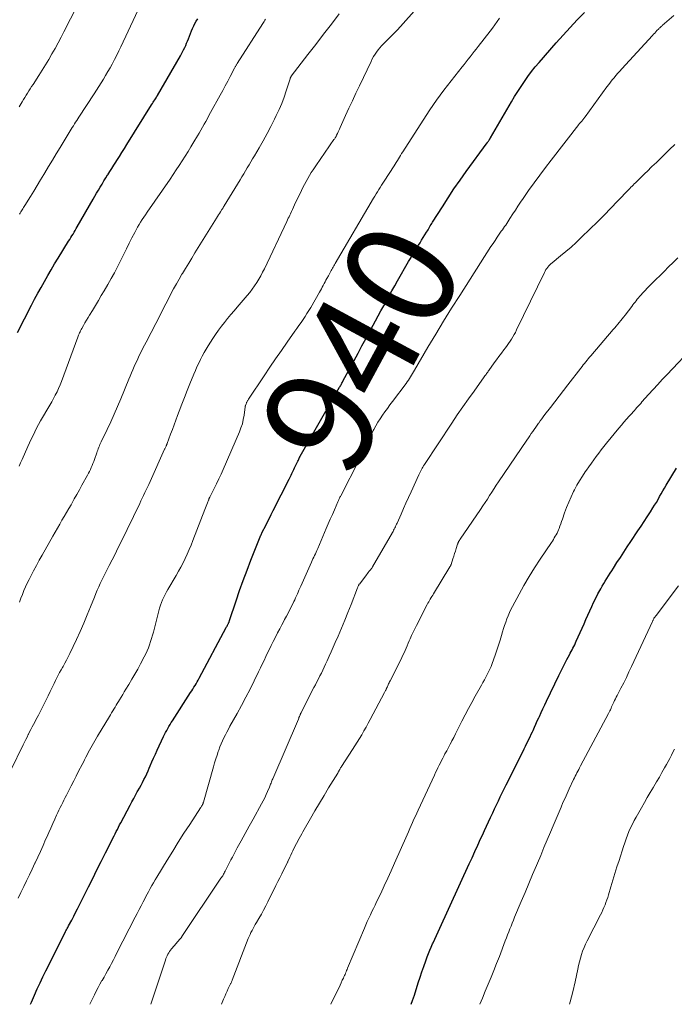
# Model space of a CAD drawing. Units: feet. Extents: x 1995000 to 2000050, y 590000 to 595000.
# Drawn here: x 1995341 to 1995461, y 590000 to 590180 of the extents above; entities that cross this region are included whole.
import ezdxf
from ezdxf.enums import TextEntityAlignment as Align

# ---------------------------------------------------------------- set-up
doc = ezdxf.new("R2010")
doc.units = ezdxf.units.FT
doc.header["$LTSCALE"] = 100
doc.header["$MEASUREMENT"] = 0
for name, color, linetype, lineweight in [('CONTOUR INDEX', 32, 'Continuous', 25), ('CONTOUR INDEX LABEL', 7, 'Continuous', 15), ('CONTOUR INTERMEDIATE', 40, 'Continuous', 15)]:
    doc.layers.add(name, color=color, linetype=linetype, lineweight=lineweight)
doc.styles.add('slant', font='romans.shx', dxfattribs={"oblique": 14.999978})

msp = doc.modelspace()

# ---------------------------------------------------------------- linework, layer by layer
at = {"layer": 'CONTOUR INDEX', "flags": 128}
for points, elevation in [([(1995343.07, 590000), (1995343.25, 590000.42), (1995343.81, 590001.69), (1995344.31, 590002.81), (1995344.82, 590003.92), (1995345.35, 590005.03), (1995345.89, 590006.13), (1995349.4, 590013.15), (1995349.48, 590013.31), (1995349.56, 590013.46), (1995349.64, 590013.61), (1995349.72, 590013.76), (1995349.8, 590013.91), (1995349.89, 590014.06), (1995349.97, 590014.21), (1995350.05, 590014.36), (1995350.62, 590015.43), (1995350.98, 590016.12), (1995351.34, 590016.81), (1995351.69, 590017.5), (1995352.04, 590018.19), (1995353.68, 590021.49), (1995354.46, 590023.04), (1995355.24, 590024.6), (1995356.02, 590026.16), (1995356.8, 590027.72), (1995357.96, 590030.02), (1995358.16, 590030.43), (1995358.37, 590030.83), (1995358.57, 590031.23), (1995358.77, 590031.63), (1995358.98, 590032.03), (1995359.19, 590032.44), (1995359.39, 590032.84), (1995359.6, 590033.24), (1995361.31, 590036.49), (1995361.63, 590037.1), (1995361.96, 590037.7), (1995362.29, 590038.3), (1995362.63, 590038.9), (1995362.74, 590039.08), (1995363.02, 590039.59), (1995363.31, 590040.1), (1995363.58, 590040.62), (1995363.85, 590041.14), (1995364.1, 590041.66), (1995364.35, 590042.19), (1995364.59, 590042.73), (1995364.82, 590043.26), (1995364.98, 590043.64), (1995365.29, 590044.37), (1995365.61, 590045.09), (1995365.93, 590045.81), (1995366.26, 590046.52), (1995367.44, 590049.04), (1995367.62, 590049.41), (1995367.8, 590049.78), (1995368, 590050.15), (1995368.2, 590050.51), (1995368.4, 590050.87), (1995368.62, 590051.23), (1995368.83, 590051.58), (1995369.06, 590051.93), (1995372.38, 590057.07), (1995372.59, 590057.39), (1995372.79, 590057.71), (1995372.99, 590058.04), (1995373.19, 590058.36), (1995373.39, 590058.69), (1995373.58, 590059.02), (1995373.76, 590059.36), (1995373.95, 590059.69), (1995378.91, 590068.99), (1995378.98, 590069.12), (1995379.05, 590069.26), (1995379.13, 590069.4), (1995379.2, 590069.54), (1995379.27, 590069.68), (1995379.31, 590069.75), (1995379.34, 590069.82), (1995379.37, 590069.9), (1995379.41, 590069.97), (1995379.43, 590070.05), (1995379.46, 590070.12), (1995379.49, 590070.2), (1995379.52, 590070.27), (1995380.72, 590073.88), (1995381.36, 590075.76), (1995382.02, 590077.63), (1995382.72, 590079.48), (1995383.43, 590081.33), (1995385.25, 590085.9), (1995385.28, 590085.97), (1995385.31, 590086.04), (1995385.34, 590086.1), (1995385.37, 590086.17), (1995385.4, 590086.24), (1995385.43, 590086.3), (1995385.46, 590086.37), (1995385.49, 590086.44), (1995386.12, 590087.67), (1995386.46, 590088.35), (1995386.81, 590089.03), (1995387.15, 590089.71), (1995387.5, 590090.4), (1995390.39, 590096.13), (1995390.52, 590096.39), (1995390.65, 590096.65), (1995390.78, 590096.91), (1995390.91, 590097.17), (1995391.03, 590097.42), (1995391.16, 590097.69), (1995391.29, 590097.95), (1995391.41, 590098.21), (1995391.88, 590099.18), (1995391.95, 590099.33), (1995392.03, 590099.48), (1995392.1, 590099.64), (1995392.16, 590099.79), (1995392.26, 590099.99), (1995392.28, 590100.04), (1995392.3, 590100.09), (1995392.33, 590100.14), (1995392.35, 590100.19), (1995392.4, 590100.3), (1995392.44, 590100.37), (1995399.66, 590113), (1995399.74, 590113.15), (1995399.83, 590113.3), (1995399.91, 590113.45), (1995400, 590113.61), (1995400.08, 590113.76), (1995400.16, 590113.91), (1995400.25, 590114.06), (1995400.33, 590114.22), (1995401.6, 590116.57), (1995402.31, 590117.89), (1995403.03, 590119.22), (1995403.75, 590120.55), (1995404.46, 590121.87), (1995406.22, 590125.12), (1995406.72, 590126.04), (1995407.22, 590126.96), (1995407.72, 590127.88), (1995408.22, 590128.8), (1995408.72, 590129.71), (1995409.23, 590130.63), (1995409.74, 590131.54), (1995410.25, 590132.45), (1995412.28, 590136.01), (1995412.39, 590136.2), (1995412.5, 590136.39), (1995412.61, 590136.58), (1995412.73, 590136.77), (1995412.84, 590136.96), (1995412.96, 590137.15), (1995413.08, 590137.34), (1995413.2, 590137.53), (1995413.53, 590138.06), (1995413.82, 590138.52), (1995414.11, 590138.98), (1995414.39, 590139.43), (1995414.67, 590139.89), (1995415.57, 590141.38), (1995415.71, 590141.6), (1995415.85, 590141.83), (1995415.98, 590142.06), (1995416.12, 590142.3), (1995416.25, 590142.53), (1995416.39, 590142.76), (1995416.52, 590142.99), (1995416.67, 590143.21), (1995418.46, 590146.05), (1995419.51, 590147.69), (1995420.59, 590149.31), (1995421.7, 590150.91), (1995422.83, 590152.49), (1995426.66, 590157.73), (1995426.73, 590157.83), (1995426.81, 590157.93), (1995426.88, 590158.03), (1995426.95, 590158.14), (1995427.02, 590158.24), (1995427.05, 590158.29), (1995427.08, 590158.35), (1995427.12, 590158.4), (1995427.15, 590158.46), (1995427.18, 590158.51), (1995427.21, 590158.57), (1995427.24, 590158.62), (1995427.27, 590158.68), (1995431.11, 590165.27), (1995431.67, 590166.22), (1995432.25, 590167.16), (1995432.86, 590168.08), (1995433.47, 590169), (1995434.12, 590169.9), (1995434.78, 590170.78), (1995435.47, 590171.63), (1995436.19, 590172.48), (1995439.32, 590176.06), (1995440.58, 590177.48), (1995441.86, 590178.88), (1995443.16, 590180.26), (1995444.48, 590181.62)], 940), ([(1995340.69, 590122.99), (1995343.25, 590128), (1995343.82, 590129.1), (1995344.41, 590130.19), (1995345, 590131.28), (1995345.61, 590132.36), (1995346.22, 590133.44), (1995346.85, 590134.51), (1995347.49, 590135.57), (1995348.14, 590136.63), (1995350.06, 590139.72), (1995350.26, 590140.05), (1995350.46, 590140.38), (1995350.66, 590140.71), (1995350.86, 590141.04), (1995351.06, 590141.37), (1995351.26, 590141.7), (1995351.45, 590142.04), (1995351.64, 590142.37), (1995354.52, 590147.4), (1995354.85, 590147.97), (1995355.17, 590148.53), (1995355.5, 590149.09), (1995355.84, 590149.65), (1995356.17, 590150.2), (1995356.51, 590150.76), (1995356.86, 590151.31), (1995357.2, 590151.86), (1995357.23, 590151.91), (1995357.6, 590152.48), (1995357.96, 590153.06), (1995358.32, 590153.63), (1995358.69, 590154.2), (1995358.89, 590154.52), (1995359.35, 590155.25), (1995359.81, 590155.98), (1995360.27, 590156.72), (1995360.73, 590157.45), (1995365.25, 590164.7), (1995365.39, 590164.93), (1995365.53, 590165.16), (1995365.68, 590165.4), (1995365.82, 590165.63), (1995366.05, 590165.99), (1995366.08, 590166.04), (1995366.11, 590166.1), (1995366.15, 590166.15), (1995366.18, 590166.2), (1995366.21, 590166.25), (1995366.24, 590166.3), (1995366.27, 590166.36), (1995366.3, 590166.41), (1995370.51, 590173.66), (1995370.72, 590174.03), (1995370.92, 590174.41), (1995371.11, 590174.79), (1995371.3, 590175.18), (1995371.48, 590175.57), (1995371.65, 590175.96), (1995371.81, 590176.36), (1995371.97, 590176.76), (1995372.35, 590177.75), (1995372.53, 590178.22), (1995372.73, 590178.68), (1995372.95, 590179.14), (1995373.18, 590179.59), (1995373.42, 590180.03), (1995373.68, 590180.47)], 920), ([(1995412.77, 590000), (1995413.01, 590000.69), (1995413.33, 590001.66), (1995414.05, 590003.96), (1995414.37, 590004.96), (1995414.71, 590005.96), (1995415.05, 590006.95), (1995415.41, 590007.93), (1995415.7, 590008.7), (1995415.93, 590009.3), (1995416.17, 590009.9), (1995416.42, 590010.49), (1995416.68, 590011.07), (1995416.76, 590011.25), (1995417.07, 590011.92), (1995417.37, 590012.59), (1995417.68, 590013.26), (1995417.99, 590013.93), (1995423.38, 590025.7), (1995423.91, 590026.85), (1995424.43, 590028), (1995424.95, 590029.15), (1995425.47, 590030.3), (1995425.79, 590031), (1995426.15, 590031.8), (1995426.52, 590032.61), (1995426.89, 590033.41), (1995427.27, 590034.21), (1995427.33, 590034.34), (1995427.67, 590035.07), (1995428.02, 590035.8), (1995428.37, 590036.53), (1995428.72, 590037.26), (1995429.07, 590037.99), (1995429.43, 590038.72), (1995429.78, 590039.44), (1995430.14, 590040.17), (1995433.23, 590046.37), (1995433.45, 590046.8), (1995433.66, 590047.24), (1995433.88, 590047.68), (1995434.1, 590048.11), (1995434.31, 590048.55), (1995434.52, 590048.99), (1995434.73, 590049.44), (1995434.93, 590049.88), (1995435.05, 590050.15), (1995435.31, 590050.73), (1995435.58, 590051.32), (1995435.84, 590051.9), (1995436.11, 590052.48), (1995436.22, 590052.72), (1995436.54, 590053.42), (1995436.86, 590054.12), (1995437.19, 590054.82), (1995437.53, 590055.52), (1995439.78, 590060.19), (1995440.15, 590060.93), (1995440.52, 590061.67), (1995440.89, 590062.41), (1995441.27, 590063.14), (1995441.72, 590063.98), (1995441.88, 590064.29), (1995442.04, 590064.6), (1995442.21, 590064.91), (1995442.37, 590065.23), (1995442.53, 590065.54), (1995442.68, 590065.85), (1995442.83, 590066.17), (1995442.98, 590066.49), (1995444.04, 590068.87), (1995444.39, 590069.66), (1995444.74, 590070.45), (1995445.09, 590071.24), (1995445.43, 590072.03), (1995445.79, 590072.82), (1995446.15, 590073.6), (1995446.54, 590074.37), (1995446.94, 590075.13), (1995447.44, 590076.06), (1995447.71, 590076.55), (1995447.99, 590077.04), (1995448.28, 590077.51), (1995448.57, 590077.99), (1995448.87, 590078.46), (1995449.17, 590078.93), (1995449.47, 590079.4), (1995449.78, 590079.87), (1995450.42, 590080.87), (1995451.05, 590081.83), (1995451.68, 590082.8), (1995452.31, 590083.76), (1995452.95, 590084.72), (1995454.26, 590086.68), (1995454.84, 590087.55), (1995455.41, 590088.41), (1995455.97, 590089.28), (1995456.53, 590090.15), (1995456.99, 590090.88), (1995457.31, 590091.4), (1995457.63, 590091.91), (1995457.93, 590092.43), (1995458.23, 590092.96), (1995458.53, 590093.49), (1995458.83, 590094.01), (1995459.13, 590094.53), (1995459.44, 590095.05), (1995461.29, 590098.16)], 960)]:
    msp.add_lwpolyline(points, dxfattribs=dict(at, elevation=elevation))
at = {"layer": 'CONTOUR INTERMEDIATE', "flags": 128}
for points, elevation in [([(1995339.48, 590042.88), (1995341.74, 590047.53), (1995341.97, 590048), (1995342.2, 590048.47), (1995342.44, 590048.94), (1995342.67, 590049.41), (1995342.7, 590049.46), (1995342.92, 590049.9), (1995343.15, 590050.34), (1995343.38, 590050.78), (1995343.62, 590051.21), (1995343.85, 590051.65), (1995344.08, 590052.08), (1995344.31, 590052.52), (1995344.54, 590052.96), (1995345.21, 590054.27), (1995345.58, 590055.01), (1995345.95, 590055.76), (1995346.32, 590056.51), (1995346.68, 590057.27), (1995346.92, 590057.78), (1995347.15, 590058.28), (1995347.39, 590058.77), (1995347.64, 590059.27), (1995347.89, 590059.76), (1995348.15, 590060.24), (1995348.41, 590060.73), (1995348.68, 590061.22), (1995348.95, 590061.7), (1995349.05, 590061.88), (1995349.37, 590062.46), (1995349.68, 590063.04), (1995349.97, 590063.63), (1995350.26, 590064.23), (1995351.48, 590066.81), (1995352.16, 590068.29), (1995352.82, 590069.78), (1995353.46, 590071.29), (1995354.07, 590072.8), (1995354.78, 590074.58), (1995355.04, 590075.21), (1995355.3, 590075.83), (1995355.57, 590076.45), (1995355.85, 590077.06), (1995356.14, 590077.67), (1995356.43, 590078.28), (1995356.73, 590078.88), (1995357.04, 590079.48), (1995357.49, 590080.36), (1995358.02, 590081.41), (1995358.55, 590082.45), (1995359.07, 590083.5), (1995359.59, 590084.55), (1995363.06, 590091.68), (1995363.3, 590092.19), (1995363.54, 590092.69), (1995363.78, 590093.19), (1995364.02, 590093.69), (1995364.26, 590094.2), (1995364.5, 590094.7), (1995364.73, 590095.21), (1995364.96, 590095.72), (1995367.63, 590101.63), (1995367.68, 590101.73), (1995367.72, 590101.84), (1995367.77, 590101.94), (1995367.82, 590102.05), (1995367.84, 590102.09), (1995367.88, 590102.17), (1995367.92, 590102.26), (1995367.95, 590102.34), (1995367.99, 590102.43), (1995368.07, 590102.6), (1995368.1, 590102.69), (1995368.73, 590104.4), (1995369.04, 590105.26), (1995369.35, 590106.12), (1995369.67, 590106.97), (1995369.99, 590107.83), (1995370.29, 590108.63), (1995370.77, 590109.88), (1995371.25, 590111.14), (1995371.75, 590112.38), (1995372.25, 590113.63), (1995372.98, 590115.4), (1995373.26, 590116.07), (1995373.55, 590116.74), (1995373.86, 590117.4), (1995374.18, 590118.06), (1995374.52, 590118.7), (1995374.87, 590119.34), (1995375.23, 590119.97), (1995375.62, 590120.59), (1995376.44, 590121.9), (1995376.95, 590122.67), (1995377.47, 590123.42), (1995378.01, 590124.15), (1995378.58, 590124.87), (1995379.16, 590125.58), (1995379.75, 590126.28), (1995380.34, 590126.98), (1995380.93, 590127.68), (1995382.75, 590129.79), (1995383.22, 590130.36), (1995383.66, 590130.93), (1995384.08, 590131.53), (1995384.48, 590132.14), (1995384.86, 590132.76), (1995385.22, 590133.4), (1995385.56, 590134.04), (1995385.88, 590134.7), (1995390, 590143.36), (1995390.13, 590143.64), (1995390.26, 590143.92), (1995390.39, 590144.2), (1995390.52, 590144.48), (1995390.64, 590144.74), (1995390.83, 590145.15), (1995391.02, 590145.56), (1995391.21, 590145.97), (1995391.4, 590146.38), (1995392.65, 590149.01), (1995392.93, 590149.57), (1995393.21, 590150.13), (1995393.51, 590150.68), (1995393.82, 590151.22), (1995394.14, 590151.76), (1995394.47, 590152.29), (1995394.81, 590152.81), (1995395.16, 590153.33), (1995396.34, 590155.07), (1995396.74, 590155.65), (1995397.14, 590156.23), (1995397.54, 590156.8), (1995397.95, 590157.38), (1995398.62, 590158.34), (1995398.69, 590158.44), (1995398.76, 590158.53), (1995398.82, 590158.63), (1995398.88, 590158.73), (1995398.94, 590158.83), (1995399, 590158.93), (1995399.05, 590159.04), (1995399.1, 590159.14), (1995399.25, 590159.46), (1995399.38, 590159.73), (1995399.5, 590160), (1995399.62, 590160.26), (1995399.74, 590160.53), (1995400.74, 590162.73), (1995401.36, 590164.1), (1995401.99, 590165.46), (1995402.63, 590166.82), (1995403.27, 590168.18), (1995405.41, 590172.66), (1995405.64, 590173.11), (1995405.88, 590173.54), (1995406.14, 590173.96), (1995406.42, 590174.37), (1995406.71, 590174.77), (1995407.02, 590175.16), (1995407.35, 590175.53), (1995407.7, 590175.89), (1995408.85, 590177.03), (1995409.03, 590177.21), (1995409.21, 590177.38), (1995409.38, 590177.56), (1995409.55, 590177.73), (1995409.73, 590177.91), (1995409.9, 590178.09), (1995410.07, 590178.27), (1995410.23, 590178.46), (1995418.42, 590187.67)], 932), ([(1995340.99, 590164.32), (1995341.54, 590165.25), (1995341.78, 590165.65), (1995342.03, 590166.05), (1995342.27, 590166.45), (1995342.52, 590166.85), (1995342.78, 590167.25), (1995343.03, 590167.65), (1995343.28, 590168.05), (1995343.54, 590168.44), (1995344.59, 590170.08), (1995345.21, 590171.06), (1995345.82, 590172.04), (1995346.42, 590173.03), (1995347, 590174.02), (1995347.57, 590175.03), (1995348.13, 590176.04), (1995348.67, 590177.06), (1995349.2, 590178.08), (1995352.77, 590185.14)], 912), ([(1995341.09, 590144.7), (1995341.21, 590144.89), (1995341.32, 590145.08), (1995341.44, 590145.27), (1995341.55, 590145.46), (1995341.57, 590145.48), (1995341.69, 590145.68), (1995341.82, 590145.88), (1995341.94, 590146.08), (1995342.06, 590146.28), (1995343.06, 590147.91), (1995343.69, 590148.92), (1995344.31, 590149.93), (1995344.92, 590150.95), (1995345.54, 590151.96), (1995345.71, 590152.24), (1995346.4, 590153.39), (1995347.1, 590154.55), (1995347.8, 590155.71), (1995348.49, 590156.86), (1995350.34, 590159.92), (1995350.53, 590160.24), (1995350.73, 590160.55), (1995350.92, 590160.87), (1995351.12, 590161.19), (1995351.32, 590161.5), (1995351.53, 590161.82), (1995351.73, 590162.13), (1995351.93, 590162.45), (1995354.7, 590166.72), (1995355.14, 590167.39), (1995355.57, 590168.06), (1995355.99, 590168.74), (1995356.41, 590169.41), (1995356.83, 590170.09), (1995357.23, 590170.78), (1995357.63, 590171.47), (1995358.01, 590172.17), (1995358.07, 590172.28), (1995358.47, 590173.03), (1995358.86, 590173.79), (1995359.24, 590174.56), (1995359.61, 590175.34), (1995364.58, 590185.93)], 916), ([(1995340.8, 590019.43), (1995341.32, 590020.49), (1995341.83, 590021.56), (1995342.35, 590022.62), (1995342.87, 590023.69), (1995343.38, 590024.76), (1995343.89, 590025.83), (1995343.92, 590025.89), (1995344.42, 590026.95), (1995344.9, 590028.01), (1995345.38, 590029.08), (1995345.85, 590030.15), (1995346.06, 590030.63), (1995346.42, 590031.46), (1995346.78, 590032.28), (1995347.15, 590033.11), (1995347.53, 590033.93), (1995347.85, 590034.63), (1995348.06, 590035.1), (1995348.28, 590035.56), (1995348.51, 590036.02), (1995348.74, 590036.48), (1995348.97, 590036.93), (1995349.2, 590037.39), (1995349.43, 590037.85), (1995349.67, 590038.3), (1995350.1, 590039.15), (1995350.54, 590040.03), (1995350.99, 590040.91), (1995351.44, 590041.78), (1995351.88, 590042.66), (1995352.52, 590043.92), (1995352.75, 590044.36), (1995352.97, 590044.79), (1995353.2, 590045.23), (1995353.42, 590045.66), (1995353.66, 590046.09), (1995353.89, 590046.52), (1995354.13, 590046.95), (1995354.37, 590047.37), (1995354.62, 590047.81), (1995354.86, 590048.24), (1995355.11, 590048.66), (1995355.36, 590049.08), (1995357.51, 590052.67), (1995357.72, 590053.02), (1995357.92, 590053.37), (1995358.13, 590053.72), (1995358.34, 590054.07), (1995358.55, 590054.41), (1995358.76, 590054.76), (1995358.96, 590055.11), (1995359.17, 590055.45), (1995359.35, 590055.75), (1995359.65, 590056.24), (1995359.95, 590056.73), (1995360.25, 590057.22), (1995360.55, 590057.72), (1995361.07, 590058.58), (1995361.63, 590059.51), (1995362.17, 590060.44), (1995362.7, 590061.39), (1995363.21, 590062.34), (1995363.91, 590063.65), (1995364.18, 590064.19), (1995364.43, 590064.73), (1995364.66, 590065.29), (1995364.87, 590065.85), (1995365.06, 590066.42), (1995365.25, 590066.99), (1995365.41, 590067.57), (1995365.57, 590068.15), (1995366.55, 590072.04), (1995366.7, 590072.55), (1995366.86, 590073.06), (1995367.04, 590073.56), (1995367.24, 590074.06), (1995367.47, 590074.55), (1995367.7, 590075.03), (1995367.95, 590075.5), (1995368.22, 590075.97), (1995369.73, 590078.52), (1995370.17, 590079.29), (1995370.6, 590080.07), (1995371.01, 590080.86), (1995371.4, 590081.65), (1995371.78, 590082.45), (1995372.14, 590083.26), (1995372.48, 590084.08), (1995372.81, 590084.91), (1995375.01, 590090.62), (1995375.12, 590090.93), (1995375.24, 590091.24), (1995375.36, 590091.54), (1995375.48, 590091.85), (1995375.66, 590092.33), (1995375.69, 590092.4), (1995375.72, 590092.47), (1995375.74, 590092.53), (1995375.77, 590092.6), (1995375.8, 590092.66), (1995375.83, 590092.73), (1995375.86, 590092.79), (1995375.89, 590092.86), (1995376.7, 590094.45), (1995377.13, 590095.32), (1995377.54, 590096.19), (1995377.95, 590097.06), (1995378.34, 590097.94), (1995381.31, 590104.8), (1995381.6, 590105.54), (1995381.85, 590106.3), (1995382.03, 590107.08), (1995382.17, 590107.87), (1995382.38, 590109.42), (1995382.38, 590109.44), (1995382.39, 590109.46), (1995382.39, 590109.48), (1995382.39, 590109.5), (1995382.4, 590109.57), (1995382.41, 590109.59), (1995382.41, 590109.61), (1995382.42, 590109.62), (1995382.42, 590109.64), (1995382.55, 590109.96), (1995382.59, 590110.07), (1995382.64, 590110.18), (1995382.69, 590110.28), (1995382.74, 590110.38), (1995382.8, 590110.48), (1995382.86, 590110.58), (1995382.92, 590110.68), (1995382.98, 590110.78), (1995385.84, 590115.09), (1995386.88, 590116.64), (1995387.93, 590118.19), (1995389, 590119.72), (1995390.07, 590121.26), (1995391.47, 590123.24), (1995391.84, 590123.77), (1995392.22, 590124.31), (1995392.59, 590124.85), (1995392.96, 590125.39), (1995393.33, 590125.93), (1995393.68, 590126.48), (1995394.03, 590127.04), (1995394.36, 590127.6), (1995395.97, 590130.39), (1995396.15, 590130.7), (1995396.32, 590131.01), (1995396.49, 590131.33), (1995396.66, 590131.64), (1995396.83, 590131.96), (1995396.99, 590132.27), (1995397.16, 590132.59), (1995397.32, 590132.9), (1995397.59, 590133.41), (1995397.72, 590133.65), (1995397.85, 590133.89), (1995397.97, 590134.12), (1995398.1, 590134.35), (1995398.21, 590134.53), (1995398.29, 590134.68), (1995398.37, 590134.82), (1995398.45, 590134.96), (1995398.53, 590135.1), (1995398.62, 590135.24), (1995398.7, 590135.38), (1995398.78, 590135.53), (1995398.87, 590135.67), (1995405.87, 590147.6), (1995406.11, 590148), (1995406.35, 590148.4), (1995406.59, 590148.79), (1995406.84, 590149.18), (1995407.09, 590149.57), (1995407.33, 590149.96), (1995407.58, 590150.35), (1995407.83, 590150.74), (1995409.63, 590153.52), (1995409.83, 590153.84), (1995410.03, 590154.16), (1995410.23, 590154.48), (1995410.42, 590154.8), (1995410.61, 590155.13), (1995410.81, 590155.45), (1995411.01, 590155.77), (1995411.21, 590156.09), (1995414.93, 590161.92), (1995416.15, 590163.77), (1995417.4, 590165.58), (1995418.71, 590167.36), (1995420.06, 590169.11), (1995422.06, 590171.64), (1995422.43, 590172.11), (1995422.8, 590172.58), (1995423.18, 590173.04), (1995423.55, 590173.51), (1995423.92, 590173.97), (1995424.29, 590174.44), (1995424.66, 590174.91), (1995425.02, 590175.38), (1995427.18, 590178.16), (1995427.63, 590178.76), (1995428.07, 590179.35), (1995428.5, 590179.96), (1995428.93, 590180.57)], 936), ([(1995341.04, 590073.66), (1995341.31, 590074.36), (1995341.59, 590075.06), (1995341.87, 590075.76), (1995342.17, 590076.45), (1995342.49, 590077.13), (1995342.83, 590077.81), (1995343.14, 590078.41), (1995343.64, 590079.39), (1995344.16, 590080.35), (1995344.69, 590081.31), (1995345.22, 590082.27), (1995347.19, 590085.74), (1995347.6, 590086.46), (1995348.01, 590087.18), (1995348.42, 590087.9), (1995348.84, 590088.62), (1995349.25, 590089.33), (1995349.66, 590090.05), (1995350.08, 590090.77), (1995350.49, 590091.48), (1995350.62, 590091.71), (1995351.09, 590092.54), (1995351.56, 590093.37), (1995352.03, 590094.2), (1995352.49, 590095.04), (1995353.52, 590096.91), (1995353.7, 590097.25), (1995353.88, 590097.59), (1995354.05, 590097.94), (1995354.21, 590098.3), (1995354.36, 590098.65), (1995354.5, 590099.01), (1995354.64, 590099.37), (1995354.77, 590099.74), (1995355.19, 590100.98), (1995355.28, 590101.24), (1995355.37, 590101.49), (1995355.47, 590101.74), (1995355.57, 590102), (1995355.68, 590102.24), (1995355.79, 590102.49), (1995355.9, 590102.74), (1995356.01, 590102.98), (1995357.11, 590105.26), (1995357.76, 590106.64), (1995358.4, 590108.04), (1995359.01, 590109.44), (1995359.61, 590110.85), (1995361.1, 590114.44), (1995361.34, 590115.02), (1995361.58, 590115.6), (1995361.82, 590116.18), (1995362.06, 590116.76), (1995362.31, 590117.34), (1995362.57, 590117.91), (1995362.83, 590118.47), (1995363.1, 590119.02), (1995363.38, 590119.58), (1995363.66, 590120.13), (1995363.95, 590120.68), (1995364.23, 590121.24), (1995366.91, 590126.46), (1995367.38, 590127.37), (1995367.85, 590128.28), (1995368.32, 590129.19), (1995368.79, 590130.1), (1995369.28, 590131.01), (1995369.77, 590131.91), (1995370.28, 590132.8), (1995370.8, 590133.68), (1995370.88, 590133.82), (1995371.45, 590134.76), (1995372.03, 590135.71), (1995372.6, 590136.65), (1995373.18, 590137.59), (1995377.1, 590143.96), (1995377.28, 590144.25), (1995377.46, 590144.54), (1995377.64, 590144.82), (1995377.83, 590145.11), (1995378.1, 590145.51), (1995378.15, 590145.6), (1995378.21, 590145.68), (1995378.26, 590145.76), (1995378.32, 590145.85), (1995378.37, 590145.93), (1995378.42, 590146.01), (1995378.48, 590146.1), (1995378.53, 590146.18), (1995381.44, 590150.98), (1995381.77, 590151.53), (1995382.1, 590152.08), (1995382.43, 590152.63), (1995382.75, 590153.18), (1995383.07, 590153.73), (1995383.4, 590154.28), (1995383.72, 590154.83), (1995384.05, 590155.38), (1995384.91, 590156.84), (1995385.65, 590158.13), (1995386.38, 590159.44), (1995387.07, 590160.75), (1995387.74, 590162.08), (1995388.06, 590162.74), (1995388.57, 590163.85), (1995389.05, 590164.97), (1995389.48, 590166.12), (1995389.88, 590167.27), (1995390.58, 590169.49), (1995390.6, 590169.55), (1995390.62, 590169.61), (1995390.64, 590169.67), (1995390.67, 590169.73), (1995390.7, 590169.78), (1995390.73, 590169.84), (1995390.77, 590169.89), (1995390.8, 590169.94), (1995393.85, 590173.91), (1995395.29, 590175.77), (1995396.72, 590177.63), (1995398.16, 590179.49), (1995399.6, 590181.35)], 928), ([(1995353.91, 590000), (1995354.77, 590001.75), (1995355.1, 590002.4), (1995355.44, 590003.05), (1995355.79, 590003.69), (1995356.16, 590004.33), (1995356.17, 590004.36), (1995356.53, 590004.98), (1995356.88, 590005.6), (1995357.23, 590006.23), (1995357.57, 590006.86), (1995357.91, 590007.5), (1995358.24, 590008.13), (1995358.57, 590008.77), (1995358.9, 590009.41), (1995362.23, 590015.94), (1995362.59, 590016.65), (1995362.96, 590017.35), (1995363.32, 590018.06), (1995363.69, 590018.76), (1995363.99, 590019.33), (1995364.2, 590019.75), (1995364.43, 590020.16), (1995364.65, 590020.58), (1995364.87, 590020.99), (1995365, 590021.22), (1995365.29, 590021.74), (1995365.59, 590022.26), (1995365.89, 590022.78), (1995366.2, 590023.29), (1995368.11, 590026.42), (1995369.11, 590028.06), (1995370.13, 590029.69), (1995371.17, 590031.32), (1995372.21, 590032.93), (1995374.19, 590035.96), (1995374.25, 590036.06), (1995374.31, 590036.16), (1995374.38, 590036.26), (1995374.44, 590036.36), (1995374.47, 590036.41), (1995374.52, 590036.49), (1995374.56, 590036.56), (1995374.59, 590036.63), (1995374.63, 590036.71), (1995374.66, 590036.79), (1995374.69, 590036.86), (1995374.71, 590036.94), (1995374.74, 590037.02), (1995376.57, 590043.51), (1995376.78, 590044.21), (1995376.99, 590044.92), (1995377.22, 590045.61), (1995377.45, 590046.31), (1995377.53, 590046.55), (1995377.74, 590047.12), (1995377.96, 590047.68), (1995378.21, 590048.23), (1995378.47, 590048.78), (1995378.74, 590049.32), (1995379.02, 590049.85), (1995379.3, 590050.38), (1995379.59, 590050.91), (1995380.89, 590053.25), (1995381.7, 590054.73), (1995382.5, 590056.22), (1995383.26, 590057.73), (1995384.02, 590059.24), (1995384.82, 590060.9), (1995385.16, 590061.59), (1995385.49, 590062.28), (1995385.82, 590062.97), (1995386.14, 590063.66), (1995386.47, 590064.35), (1995386.81, 590065.04), (1995387.15, 590065.73), (1995387.49, 590066.41), (1995387.92, 590067.25), (1995388.3, 590068.01), (1995388.69, 590068.76), (1995389.08, 590069.51), (1995389.48, 590070.26), (1995389.58, 590070.43), (1995389.93, 590071.09), (1995390.27, 590071.76), (1995390.61, 590072.42), (1995390.95, 590073.09), (1995391.27, 590073.74), (1995391.44, 590074.08), (1995391.6, 590074.43), (1995391.76, 590074.79), (1995391.92, 590075.14), (1995392.07, 590075.49), (1995392.22, 590075.85), (1995392.38, 590076.2), (1995392.54, 590076.56), (1995394.5, 590080.93), (1995394.64, 590081.24), (1995394.78, 590081.55), (1995394.93, 590081.87), (1995395.07, 590082.18), (1995395.22, 590082.49), (1995395.36, 590082.81), (1995395.5, 590083.12), (1995395.64, 590083.44), (1995397.21, 590087.1), (1995397.58, 590087.96), (1995397.95, 590088.82), (1995398.33, 590089.69), (1995398.7, 590090.55), (1995399.31, 590091.98), (1995399.38, 590092.13), (1995399.44, 590092.27), (1995399.51, 590092.41), (1995399.58, 590092.56), (1995399.65, 590092.7), (1995399.72, 590092.84), (1995399.79, 590092.98), (1995399.87, 590093.13), (1995403.21, 590099.68), (1995403.55, 590100.35), (1995403.88, 590101.03), (1995404.19, 590101.71), (1995404.5, 590102.39), (1995404.81, 590103.07), (1995405.13, 590103.75), (1995405.46, 590104.42), (1995405.81, 590105.09), (1995405.89, 590105.24), (1995406.27, 590105.92), (1995406.66, 590106.58), (1995407.08, 590107.23), (1995407.51, 590107.87), (1995407.96, 590108.49), (1995408.41, 590109.12), (1995408.87, 590109.74), (1995409.33, 590110.36), (1995411.82, 590113.7), (1995412.03, 590113.99), (1995412.24, 590114.28), (1995412.44, 590114.58), (1995412.63, 590114.88), (1995412.82, 590115.18), (1995413.01, 590115.48), (1995413.2, 590115.79), (1995413.38, 590116.1), (1995415.83, 590120.3), (1995417.25, 590122.7), (1995418.69, 590125.09), (1995420.16, 590127.46), (1995421.64, 590129.81), (1995427.36, 590138.75), (1995427.73, 590139.32), (1995428.1, 590139.88), (1995428.49, 590140.45), (1995428.87, 590141), (1995429.25, 590141.54), (1995429.45, 590141.83), (1995429.65, 590142.12), (1995429.85, 590142.4), (1995430.05, 590142.69), (1995430.25, 590142.98), (1995430.44, 590143.27), (1995430.63, 590143.56), (1995430.82, 590143.86), (1995431.36, 590144.72), (1995431.82, 590145.44), (1995432.29, 590146.16), (1995432.77, 590146.87), (1995433.25, 590147.57), (1995434.25, 590149.01), (1995435.25, 590150.42), (1995436.27, 590151.82), (1995437.31, 590153.21), (1995438.36, 590154.58), (1995443.44, 590161.08), (1995443.53, 590161.2), (1995443.63, 590161.32), (1995443.72, 590161.44), (1995443.82, 590161.55), (1995443.92, 590161.67), (1995444.02, 590161.78), (1995444.11, 590161.9), (1995444.21, 590162.01), (1995444.31, 590162.14), (1995444.41, 590162.27), (1995444.5, 590162.39), (1995444.59, 590162.51), (1995448.59, 590167.99), (1995448.91, 590168.42), (1995449.23, 590168.84), (1995449.56, 590169.26), (1995449.9, 590169.67), (1995450.24, 590170.08), (1995450.59, 590170.49), (1995450.95, 590170.89), (1995451.3, 590171.28), (1995456.91, 590177.41), (1995457.12, 590177.63), (1995457.32, 590177.85), (1995457.53, 590178.07), (1995457.74, 590178.29), (1995458, 590178.54), (1995458.08, 590178.63), (1995458.17, 590178.71), (1995458.25, 590178.79), (1995458.34, 590178.88), (1995458.43, 590178.96), (1995458.52, 590179.04), (1995458.61, 590179.12), (1995458.7, 590179.2), (1995460.8, 590181.03)], 944), ([(1995341.02, 590098.56), (1995341.27, 590099.16), (1995341.53, 590099.75), (1995342.59, 590102.12), (1995342.9, 590102.8), (1995343.21, 590103.48), (1995343.54, 590104.16), (1995343.86, 590104.83), (1995344.2, 590105.5), (1995344.55, 590106.16), (1995344.92, 590106.81), (1995345.3, 590107.46), (1995346.27, 590109.09), (1995346.62, 590109.69), (1995346.96, 590110.29), (1995347.3, 590110.9), (1995347.62, 590111.52), (1995347.93, 590112.14), (1995348.22, 590112.78), (1995348.49, 590113.42), (1995348.74, 590114.07), (1995351.71, 590122.13), (1995351.79, 590122.34), (1995351.87, 590122.54), (1995351.96, 590122.75), (1995352.05, 590122.95), (1995352.15, 590123.15), (1995352.25, 590123.34), (1995352.35, 590123.54), (1995352.46, 590123.73), (1995352.78, 590124.31), (1995353.05, 590124.79), (1995353.33, 590125.26), (1995353.61, 590125.74), (1995353.89, 590126.21), (1995354.41, 590127.06), (1995354.96, 590127.96), (1995355.5, 590128.86), (1995356.04, 590129.76), (1995356.57, 590130.67), (1995357.25, 590131.81), (1995357.86, 590132.88), (1995358.46, 590133.95), (1995359.02, 590135.04), (1995359.57, 590136.14), (1995359.68, 590136.37), (1995360.17, 590137.36), (1995360.66, 590138.35), (1995361.15, 590139.34), (1995361.65, 590140.33), (1995362.16, 590141.34), (1995362.42, 590141.82), (1995362.68, 590142.29), (1995362.95, 590142.76), (1995363.23, 590143.22), (1995363.52, 590143.68), (1995363.82, 590144.13), (1995364.12, 590144.58), (1995364.43, 590145.03), (1995368.63, 590151.11), (1995369.2, 590151.94), (1995369.76, 590152.78), (1995370.31, 590153.62), (1995370.86, 590154.46), (1995371.4, 590155.32), (1995371.93, 590156.17), (1995372.45, 590157.03), (1995372.97, 590157.9), (1995373.62, 590159.01), (1995373.93, 590159.54), (1995374.24, 590160.07), (1995374.54, 590160.6), (1995374.85, 590161.14), (1995375.15, 590161.67), (1995375.45, 590162.21), (1995375.74, 590162.75), (1995376.04, 590163.28), (1995377.78, 590166.48), (1995378.25, 590167.34), (1995378.71, 590168.19), (1995379.17, 590169.05), (1995379.63, 590169.91), (1995380.43, 590171.42), (1995380.48, 590171.53), (1995380.54, 590171.63), (1995380.6, 590171.74), (1995380.66, 590171.84), (1995380.72, 590171.94), (1995380.78, 590172.05), (1995380.84, 590172.15), (1995380.9, 590172.25), (1995385.58, 590179.57), (1995385.71, 590179.77), (1995385.84, 590179.98), (1995385.98, 590180.18), (1995386.11, 590180.38)], 924), ([(1995365.13, 590000), (1995367.77, 590008.09), (1995367.86, 590008.36), (1995367.97, 590008.63), (1995368.09, 590008.9), (1995368.22, 590009.16), (1995368.37, 590009.42), (1995368.52, 590009.67), (1995368.7, 590009.9), (1995368.88, 590010.13), (1995369.78, 590011.19), (1995369.91, 590011.35), (1995370.04, 590011.5), (1995370.18, 590011.65), (1995370.31, 590011.8), (1995370.51, 590012.02), (1995370.55, 590012.06), (1995370.58, 590012.11), (1995370.62, 590012.15), (1995370.66, 590012.2), (1995370.69, 590012.25), (1995370.72, 590012.3), (1995370.76, 590012.34), (1995370.79, 590012.39), (1995377.94, 590023.07), (1995378.05, 590023.22), (1995378.15, 590023.38), (1995378.25, 590023.54), (1995378.34, 590023.7), (1995378.43, 590023.86), (1995378.52, 590024.03), (1995378.61, 590024.19), (1995378.7, 590024.36), (1995379.02, 590025.01), (1995379.26, 590025.49), (1995379.51, 590025.98), (1995379.76, 590026.47), (1995380.02, 590026.95), (1995380.93, 590028.64), (1995381.65, 590029.96), (1995382.37, 590031.29), (1995383.1, 590032.61), (1995383.83, 590033.92), (1995385.38, 590036.7), (1995385.68, 590037.25), (1995385.96, 590037.81), (1995386.23, 590038.39), (1995386.48, 590038.96), (1995386.8, 590039.74), (1995386.88, 590039.94), (1995386.96, 590040.13), (1995387.03, 590040.33), (1995387.1, 590040.52), (1995387.18, 590040.72), (1995387.25, 590040.91), (1995387.33, 590041.11), (1995387.41, 590041.3), (1995392.1, 590052.23), (1995392.16, 590052.38), (1995392.22, 590052.53), (1995392.29, 590052.68), (1995392.35, 590052.83), (1995392.43, 590053.02), (1995392.45, 590053.07), (1995392.47, 590053.13), (1995392.5, 590053.18), (1995392.52, 590053.24), (1995392.55, 590053.29), (1995392.57, 590053.34), (1995392.6, 590053.4), (1995392.62, 590053.45), (1995394.95, 590057.99), (1995395.22, 590058.52), (1995395.49, 590059.05), (1995395.77, 590059.59), (1995396.04, 590060.12), (1995396.31, 590060.66), (1995396.58, 590061.2), (1995396.84, 590061.74), (1995397.09, 590062.28), (1995397.36, 590062.87), (1995397.74, 590063.72), (1995398.12, 590064.56), (1995398.5, 590065.41), (1995398.87, 590066.26), (1995399.37, 590067.43), (1995399.98, 590068.87), (1995400.58, 590070.31), (1995401.17, 590071.76), (1995401.74, 590073.21), (1995402.92, 590076.27), (1995402.96, 590076.37), (1995403, 590076.47), (1995403.05, 590076.57), (1995403.09, 590076.66), (1995403.15, 590076.76), (1995403.2, 590076.85), (1995403.26, 590076.94), (1995403.33, 590077.02), (1995404.57, 590078.66), (1995404.74, 590078.87), (1995404.9, 590079.08), (1995405.07, 590079.29), (1995405.23, 590079.5), (1995405.54, 590079.88), (1995405.56, 590079.9), (1995405.57, 590079.92), (1995405.58, 590079.93), (1995405.6, 590079.95), (1995405.65, 590080.02), (1995405.66, 590080.04), (1995405.67, 590080.06), (1995405.69, 590080.08), (1995405.7, 590080.09), (1995409.31, 590086.37), (1995409.43, 590086.58), (1995409.54, 590086.8), (1995409.65, 590087.01), (1995409.76, 590087.23), (1995409.87, 590087.45), (1995409.97, 590087.68), (1995410.07, 590087.9), (1995410.17, 590088.12), (1995410.89, 590089.73), (1995411.34, 590090.76), (1995411.8, 590091.79), (1995412.27, 590092.82), (1995412.73, 590093.84), (1995414.16, 590096.96), (1995414.27, 590097.2), (1995414.39, 590097.44), (1995414.5, 590097.67), (1995414.63, 590097.91), (1995414.75, 590098.14), (1995414.89, 590098.37), (1995415.02, 590098.59), (1995415.17, 590098.82), (1995420.21, 590106.42), (1995421.2, 590107.91), (1995422.21, 590109.38), (1995423.23, 590110.85), (1995424.26, 590112.3), (1995426.14, 590114.92), (1995426.24, 590115.06), (1995426.34, 590115.21), (1995426.45, 590115.35), (1995426.55, 590115.49), (1995426.65, 590115.63), (1995426.76, 590115.77), (1995426.86, 590115.92), (1995426.96, 590116.06), (1995427.95, 590117.43), (1995428.39, 590118.03), (1995428.82, 590118.62), (1995429.26, 590119.22), (1995429.7, 590119.81), (1995430.02, 590120.23), (1995430.3, 590120.62), (1995430.58, 590121.01), (1995430.84, 590121.4), (1995431.11, 590121.8), (1995431.36, 590122.21), (1995431.6, 590122.62), (1995431.82, 590123.04), (1995432.04, 590123.47), (1995437.14, 590134.02), (1995437.27, 590134.27), (1995437.41, 590134.52), (1995437.57, 590134.75), (1995437.74, 590134.98), (1995437.92, 590135.19), (1995438.11, 590135.4), (1995438.32, 590135.59), (1995438.53, 590135.78), (1995440.08, 590137.02), (1995441.06, 590137.83), (1995442.03, 590138.65), (1995442.97, 590139.51), (1995443.89, 590140.39), (1995445.54, 590141.99), (1995446.8, 590143.24), (1995448.05, 590144.49), (1995449.29, 590145.76), (1995450.52, 590147.03), (1995452.57, 590149.19), (1995452.77, 590149.4), (1995452.97, 590149.6), (1995453.17, 590149.81), (1995453.37, 590150.01), (1995453.58, 590150.21), (1995453.78, 590150.41), (1995453.99, 590150.61), (1995454.19, 590150.81), (1995454.5, 590151.11), (1995454.86, 590151.46), (1995455.21, 590151.81), (1995455.57, 590152.16), (1995455.93, 590152.51), (1995456.82, 590153.38), (1995457.63, 590154.17), (1995458.43, 590154.95), (1995459.24, 590155.74), (1995460.05, 590156.52), (1995461, 590157.42)], 948), ([(1995378.05, 590000), (1995378.42, 590000.93), (1995378.62, 590001.42), (1995378.83, 590001.91), (1995379.05, 590002.39), (1995379.28, 590002.87), (1995379.64, 590003.62), (1995379.69, 590003.72), (1995379.74, 590003.82), (1995379.79, 590003.93), (1995379.84, 590004.03), (1995379.88, 590004.14), (1995379.93, 590004.24), (1995379.97, 590004.34), (1995380.01, 590004.45), (1995382.94, 590012.06), (1995383.09, 590012.44), (1995383.26, 590012.81), (1995383.43, 590013.17), (1995383.62, 590013.53), (1995383.82, 590013.89), (1995384.02, 590014.24), (1995384.22, 590014.6), (1995384.42, 590014.95), (1995384.89, 590015.74), (1995385.33, 590016.49), (1995385.75, 590017.24), (1995386.15, 590018.01), (1995386.54, 590018.78), (1995388, 590021.75), (1995388.35, 590022.46), (1995388.7, 590023.17), (1995389.05, 590023.88), (1995389.4, 590024.58), (1995390.09, 590025.97), (1995390.1, 590025.98), (1995390.11, 590026), (1995390.12, 590026.01), (1995390.12, 590026.03), (1995390.15, 590026.09), (1995390.16, 590026.1), (1995390.17, 590026.12), (1995390.17, 590026.14), (1995390.18, 590026.15), (1995390.52, 590026.92), (1995390.7, 590027.32), (1995390.88, 590027.72), (1995391.08, 590028.11), (1995391.28, 590028.5), (1995392.26, 590030.35), (1995392.48, 590030.77), (1995392.71, 590031.19), (1995392.94, 590031.6), (1995393.17, 590032.02), (1995394.32, 590034.03), (1995395.13, 590035.44), (1995395.96, 590036.85), (1995396.8, 590038.25), (1995397.65, 590039.64), (1995399.3, 590042.31), (1995399.35, 590042.39), (1995399.4, 590042.48), (1995399.45, 590042.56), (1995399.49, 590042.65), (1995399.54, 590042.74), (1995399.58, 590042.83), (1995399.63, 590042.91), (1995399.67, 590043), (1995399.71, 590043.07), (1995399.77, 590043.19), (1995399.84, 590043.31), (1995399.91, 590043.43), (1995399.98, 590043.55), (1995402, 590046.64), (1995402.44, 590047.31), (1995402.87, 590047.99), (1995403.29, 590048.67), (1995403.7, 590049.36), (1995404.1, 590050.06), (1995404.5, 590050.75), (1995404.89, 590051.46), (1995405.27, 590052.16), (1995407.86, 590057.1), (1995407.92, 590057.22), (1995407.98, 590057.33), (1995408.04, 590057.44), (1995408.1, 590057.55), (1995408.13, 590057.6), (1995408.17, 590057.69), (1995408.22, 590057.78), (1995408.26, 590057.86), (1995408.3, 590057.95), (1995408.35, 590058.04), (1995408.39, 590058.13), (1995408.43, 590058.22), (1995408.47, 590058.31), (1995408.55, 590058.49), (1995408.63, 590058.67), (1995408.72, 590058.85), (1995408.81, 590059.03), (1995408.89, 590059.21), (1995410.83, 590063.09), (1995411.04, 590063.52), (1995411.24, 590063.94), (1995411.44, 590064.37), (1995411.64, 590064.8), (1995411.83, 590065.23), (1995412.02, 590065.66), (1995412.21, 590066.1), (1995412.4, 590066.53), (1995412.56, 590066.9), (1995412.83, 590067.52), (1995413.11, 590068.13), (1995413.41, 590068.74), (1995413.71, 590069.34), (1995415.7, 590073.22), (1995415.83, 590073.47), (1995415.96, 590073.72), (1995416.1, 590073.97), (1995416.25, 590074.21), (1995416.39, 590074.46), (1995416.54, 590074.7), (1995416.69, 590074.94), (1995416.83, 590075.18), (1995419.85, 590080.1), (1995419.88, 590080.15), (1995419.91, 590080.2), (1995419.94, 590080.25), (1995419.97, 590080.31), (1995419.99, 590080.36), (1995420.01, 590080.42), (1995420.03, 590080.47), (1995420.05, 590080.53), (1995420.39, 590081.58), (1995420.55, 590082.05), (1995420.7, 590082.53), (1995420.85, 590083), (1995421, 590083.47), (1995421.24, 590084.25), (1995421.27, 590084.34), (1995421.3, 590084.42), (1995421.33, 590084.49), (1995421.36, 590084.57), (1995421.4, 590084.65), (1995421.44, 590084.72), (1995421.48, 590084.8), (1995421.53, 590084.87), (1995421.58, 590084.95), (1995421.63, 590085.02), (1995421.68, 590085.1), (1995421.73, 590085.17), (1995425.46, 590090.62), (1995425.89, 590091.25), (1995426.3, 590091.88), (1995426.71, 590092.51), (1995427.11, 590093.15), (1995427.51, 590093.79), (1995427.92, 590094.42), (1995428.33, 590095.05), (1995428.75, 590095.68), (1995433.94, 590103.32), (1995434.2, 590103.71), (1995434.47, 590104.1), (1995434.73, 590104.49), (1995435, 590104.87), (1995435.27, 590105.26), (1995435.54, 590105.65), (1995435.81, 590106.03), (1995436.08, 590106.42), (1995436.09, 590106.44), (1995436.37, 590106.83), (1995436.66, 590107.22), (1995436.94, 590107.6), (1995437.23, 590107.99), (1995438.24, 590109.3), (1995439.04, 590110.34), (1995439.84, 590111.38), (1995440.64, 590112.41), (1995441.44, 590113.45), (1995443.82, 590116.51), (1995444.04, 590116.79), (1995444.26, 590117.08), (1995444.49, 590117.36), (1995444.71, 590117.64), (1995444.94, 590117.92), (1995445.17, 590118.2), (1995445.4, 590118.47), (1995445.64, 590118.75), (1995449.73, 590123.54), (1995450, 590123.86), (1995450.28, 590124.19), (1995450.56, 590124.52), (1995450.83, 590124.84), (1995451.1, 590125.18), (1995451.37, 590125.51), (1995451.63, 590125.84), (1995451.89, 590126.18), (1995453.12, 590127.79), (1995453.33, 590128.05), (1995453.53, 590128.31), (1995453.73, 590128.57), (1995453.93, 590128.84), (1995454.14, 590129.1), (1995454.35, 590129.35), (1995454.56, 590129.61), (1995454.78, 590129.86), (1995455.15, 590130.26), (1995455.55, 590130.7), (1995455.97, 590131.14), (1995456.39, 590131.57), (1995456.81, 590132), (1995459.03, 590134.18), (1995459.87, 590135.01), (1995460.7, 590135.83), (1995461.54, 590136.66)], 952), ([(1995398.07, 590000), (1995399.35, 590002.67), (1995399.55, 590003.1), (1995399.76, 590003.53), (1995399.96, 590003.96), (1995400.15, 590004.39), (1995400.34, 590004.8), (1995400.45, 590005.03), (1995400.54, 590005.25), (1995400.64, 590005.48), (1995400.73, 590005.71), (1995400.83, 590005.94), (1995400.92, 590006.16), (1995401.01, 590006.39), (1995401.11, 590006.62), (1995404.19, 590013.95), (1995404.45, 590014.56), (1995404.72, 590015.17), (1995405, 590015.77), (1995405.28, 590016.37), (1995405.57, 590016.97), (1995405.86, 590017.57), (1995406.15, 590018.17), (1995406.43, 590018.77), (1995407.17, 590020.32), (1995407.81, 590021.7), (1995408.45, 590023.08), (1995409.08, 590024.47), (1995409.7, 590025.86), (1995411.99, 590031.04), (1995412.24, 590031.61), (1995412.49, 590032.17), (1995412.75, 590032.74), (1995413, 590033.31), (1995413.26, 590033.87), (1995413.52, 590034.44), (1995413.78, 590035), (1995414.04, 590035.57), (1995417.01, 590041.97), (1995417.22, 590042.42), (1995417.43, 590042.87), (1995417.65, 590043.32), (1995417.87, 590043.76), (1995418.09, 590044.21), (1995418.32, 590044.65), (1995418.55, 590045.1), (1995418.78, 590045.54), (1995418.94, 590045.84), (1995419.26, 590046.43), (1995419.57, 590047.02), (1995419.88, 590047.61), (1995420.18, 590048.2), (1995420.21, 590048.26), (1995420.54, 590048.88), (1995420.86, 590049.5), (1995421.17, 590050.13), (1995421.49, 590050.75), (1995422.04, 590051.83), (1995422.63, 590052.99), (1995423.24, 590054.14), (1995423.86, 590055.29), (1995424.49, 590056.43), (1995425.62, 590058.46), (1995425.89, 590058.94), (1995426.16, 590059.43), (1995426.42, 590059.91), (1995426.68, 590060.39), (1995426.93, 590060.88), (1995427.16, 590061.38), (1995427.37, 590061.88), (1995427.57, 590062.39), (1995428.13, 590063.93), (1995428.45, 590064.83), (1995428.75, 590065.74), (1995429.03, 590066.65), (1995429.3, 590067.56), (1995429.47, 590068.18), (1995429.65, 590068.79), (1995429.84, 590069.39), (1995430.05, 590069.98), (1995430.26, 590070.58), (1995430.49, 590071.16), (1995430.74, 590071.74), (1995431.02, 590072.31), (1995431.3, 590072.87), (1995432.49, 590075.07), (1995433.4, 590076.71), (1995434.35, 590078.33), (1995435.34, 590079.92), (1995436.36, 590081.5), (1995438.41, 590084.54), (1995438.59, 590084.83), (1995438.78, 590085.11), (1995438.95, 590085.4), (1995439.13, 590085.69), (1995439.3, 590085.98), (1995439.46, 590086.28), (1995439.6, 590086.59), (1995439.73, 590086.9), (1995439.81, 590087.11), (1995439.98, 590087.54), (1995440.14, 590087.96), (1995440.29, 590088.39), (1995440.44, 590088.82), (1995440.83, 590089.97), (1995441.19, 590090.97), (1995441.58, 590091.96), (1995442.02, 590092.93), (1995442.48, 590093.88), (1995442.64, 590094.18), (1995443.1, 590095.03), (1995443.58, 590095.86), (1995444.09, 590096.68), (1995444.62, 590097.48), (1995444.85, 590097.81), (1995445.29, 590098.44), (1995445.73, 590099.07), (1995446.18, 590099.69), (1995446.63, 590100.31), (1995447.08, 590100.92), (1995447.54, 590101.53), (1995448.02, 590102.13), (1995448.5, 590102.73), (1995450.78, 590105.5), (1995451.23, 590106.05), (1995451.7, 590106.59), (1995452.17, 590107.13), (1995452.64, 590107.67), (1995453.13, 590108.21), (1995453.36, 590108.47), (1995453.6, 590108.73), (1995453.83, 590108.99), (1995454.06, 590109.25), (1995454.29, 590109.52), (1995454.53, 590109.78), (1995454.76, 590110.04), (1995454.99, 590110.3), (1995456.19, 590111.65), (1995457.03, 590112.58), (1995457.87, 590113.51), (1995458.72, 590114.42), (1995459.58, 590115.33), (1995464.68, 590120.68)], 956), ([(1995425.31, 590000), (1995425.78, 590001.14), (1995426.31, 590002.41), (1995426.84, 590003.67), (1995427.37, 590004.94), (1995427.89, 590006.21), (1995428.39, 590007.49), (1995428.89, 590008.77), (1995429.98, 590011.65), (1995430.19, 590012.19), (1995430.4, 590012.73), (1995430.6, 590013.26), (1995430.81, 590013.8), (1995431.03, 590014.33), (1995431.24, 590014.86), (1995431.46, 590015.39), (1995431.68, 590015.93), (1995432.91, 590018.84), (1995433.6, 590020.48), (1995434.29, 590022.12), (1995434.98, 590023.76), (1995435.67, 590025.41), (1995435.86, 590025.84), (1995436.46, 590027.26), (1995437.05, 590028.69), (1995437.65, 590030.11), (1995438.25, 590031.53), (1995438.73, 590032.67), (1995439.09, 590033.53), (1995439.45, 590034.38), (1995439.81, 590035.23), (1995440.18, 590036.08), (1995440.54, 590036.93), (1995440.92, 590037.77), (1995441.3, 590038.61), (1995441.68, 590039.45), (1995442.48, 590041.16), (1995442.63, 590041.47), (1995442.78, 590041.79), (1995442.94, 590042.1), (1995443.1, 590042.41), (1995443.26, 590042.71), (1995443.42, 590043.02), (1995443.58, 590043.33), (1995443.74, 590043.64), (1995448.84, 590053.22), (1995448.97, 590053.47), (1995449.09, 590053.71), (1995449.21, 590053.95), (1995449.33, 590054.2), (1995449.44, 590054.45), (1995449.55, 590054.7), (1995449.67, 590054.94), (1995449.78, 590055.19), (1995449.85, 590055.32), (1995449.99, 590055.63), (1995450.14, 590055.94), (1995450.3, 590056.25), (1995450.46, 590056.56), (1995451.15, 590057.9), (1995451.65, 590058.88), (1995452.14, 590059.87), (1995452.62, 590060.86), (1995453.09, 590061.85), (1995456.93, 590070.11), (1995456.97, 590070.2), (1995457, 590070.28), (1995457.04, 590070.36), (1995457.08, 590070.45), (1995457.15, 590070.61), (1995457.19, 590070.7), (1995457.34, 590070.88), (1995457.41, 590070.97), (1995457.49, 590071.07), (1995457.56, 590071.16), (1995457.63, 590071.25), (1995460.73, 590075.35), (1995461.67, 590076.62)], 964), ([(1995441.7, 590000), (1995441.86, 590000.47), (1995442.35, 590002.28), (1995442.77, 590004.11), (1995443.24, 590006.46), (1995443.38, 590007.13), (1995443.54, 590007.8), (1995443.72, 590008.46), (1995443.92, 590009.12), (1995444.14, 590009.76), (1995444.39, 590010.4), (1995444.66, 590011.03), (1995444.96, 590011.65), (1995447.4, 590016.39), (1995447.62, 590016.83), (1995447.84, 590017.28), (1995448.04, 590017.73), (1995448.23, 590018.19), (1995448.41, 590018.65), (1995448.58, 590019.11), (1995448.73, 590019.58), (1995448.88, 590020.05), (1995449.32, 590021.52), (1995449.68, 590022.73), (1995450.05, 590023.94), (1995450.42, 590025.15), (1995450.8, 590026.35), (1995451.61, 590028.88), (1995451.84, 590029.58), (1995452.08, 590030.27), (1995452.35, 590030.96), (1995452.62, 590031.64), (1995452.92, 590032.31), (1995453.24, 590032.98), (1995453.57, 590033.63), (1995453.92, 590034.28), (1995454.89, 590036), (1995455.43, 590036.94), (1995455.97, 590037.87), (1995456.52, 590038.8), (1995457.08, 590039.73), (1995457.18, 590039.9), (1995457.68, 590040.74), (1995458.18, 590041.59), (1995458.66, 590042.45), (1995459.14, 590043.3), (1995459.48, 590043.92), (1995459.78, 590044.47), (1995460.08, 590045.03), (1995460.37, 590045.59), (1995460.65, 590046.16), (1995460.93, 590046.73)], 968)]:
    msp.add_lwpolyline(points, dxfattribs=dict(at, elevation=elevation))

# ---------------------------------------------------------------- texts
at = {"layer": 'CONTOUR INDEX LABEL', "style": 'slant', "oblique": 15}
msp.add_text('940', height=20, rotation=61.611, dxfattribs=at).set_placement((1995403.59, 590120.27, 940), align=Align.MIDDLE_CENTER)

doc.saveas('drawing.dxf')
